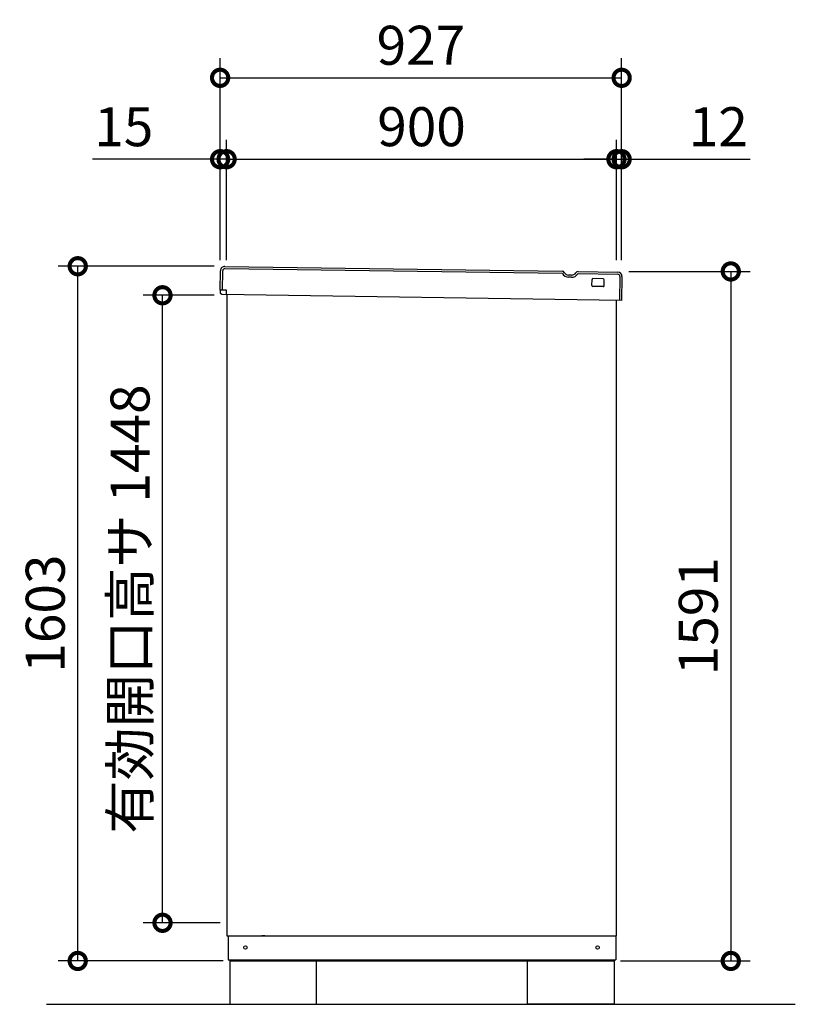
# Model space of a CAD drawing. Extents: x -1468 to 10600, y 6860 to 15353.
# Drawn here: x 3734 to 5524, y 10343 to 12615 of the extents above; entities that cross this region are included whole.
import ezdxf

# ---------------------------------------------------------------- set-up
doc = ezdxf.new("R2010")
doc.units = 0
doc.header["$LTSCALE"] = 20
doc.header["$PDMODE"] = 3
doc.header["$PDSIZE"] = 2
doc.linetypes.add('HIDDEN', pattern=[0.375, 0.25, -0.125])
doc.layers.get('0').update_dxf_attribs({"linetype": 'CONTINUOUS'})
doc.layers.get('DEFPOINTS').update_dxf_attribs({"linetype": 'CONTINUOUS'})
for name, color, linetype in [('寸法', 4, 'CONTINUOUS'), ('点線', 2, 'HIDDEN'), ('細線', 5, 'CONTINUOUS'), ('部品1', 7, 'CONTINUOUS'), ('Ｇ．Ｌ', 30, 'CONTINUOUS')]:
    doc.layers.add(name, color=color, linetype=linetype)
doc.styles.add('STYLE1', font='isocp.shx', dxfattribs={"bigfont": 'bigfont.shx'})
doc.dimstyles.new('INABA_S30G', dxfattribs={"dimscale": 30, "dimtxt": 3, "dimasz": 2.5, "dimexe": 1.5, "dimexo": 0.5, "dimgap": 1, "dimtad": 3, "dimdec": 1, "dimdsep": 46, "dimtxsty": 'STYLE1', "dimblk1": 'DOTSMALL', "dimblk2": 'DOTSMALL', "dimsah": 1, "dimcen": 0, "dimclrt": 7, "dimadec": 0, "dimazin": 0, "dimtfac": 1, "dimtdec": 4, "dimtix": 1, "dimtmove": 0, "dimatfit": 3, "dimldrblk": 'DOTSMALL', "dimfxl": 1, "dimtolj": 1, "dimtzin": 0, "dimarcsym": 0})

# ---------------------------------------------------------------- blocks, each defined once
blk = doc.blocks.new('_DOTSMALL')
at = {"color": 0, "linetype": 'ByBlock', "ltscale": 50, "const_width": 0.5}
blk.add_lwpolyline([(-0.0625, 0, 1), (0.0625, 0, 1)], format="xyb", close=True, dxfattribs=at)
blk = doc.blocks.new('*D48')
at = {"layer": 'DEFPOINTS', "color": 0, "ltscale": 50}
for p in [(5123.5, 12480.4), (4196.5, 12045), (5123.5, 12045)]:
    blk.add_point(p, dxfattribs=at)
at = {"layer": '寸法', "color": 0, "lineweight": -2, "ltscale": 50}
for p, q in [((4196.5, 12060), (4196.5, 12525.4)), ((5123.5, 12060), (5123.5, 12525.4)), ((4196.5, 12480.4), (5123.5, 12480.4))]:
    blk.add_line(p, q, dxfattribs=at)
at = {"layer": '寸法', "color": 0, "lineweight": -2, "ltscale": 50, "xscale": 75, "yscale": 75, "zscale": 75, "rotation": 180}
blk.add_blockref('_DOTSMALL', (4196.5, 12480.4), dxfattribs=at)
at = {"layer": '寸法', "color": 0, "lineweight": -2, "ltscale": 50, "xscale": 75, "yscale": 75, "zscale": 75}
blk.add_blockref('_DOTSMALL', (5123.5, 12480.4), dxfattribs=at)
at = {"layer": '寸法', "color": 7, "ltscale": 50, "insert": (4660, 12555.5), "char_height": 90, "attachment_point": 5, "style": 'STYLE1'}
blk.add_mtext('\\A1;927', dxfattribs=at)
blk = doc.blocks.new('*D49')
at = {"layer": 'DEFPOINTS', "color": 0, "ltscale": 50}
for p in [(4196.5, 12292.6), (4196.5, 12045), (4211.5, 12045)]:
    blk.add_point(p, dxfattribs=at)
at = {"layer": '寸法', "color": 0, "lineweight": -2, "ltscale": 50}
for p, q in [((4196.5, 12060), (4196.5, 12337.6)), ((4211.5, 12060), (4211.5, 12337.6)), ((4196.5, 12292.6), (3901.7, 12292.6)), ((4211.5, 12292.6), (4196.5, 12292.6)), ((4211.5, 12292.6), (4286.5, 12292.6))]:
    blk.add_line(p, q, dxfattribs=at)
at = {"layer": '寸法', "color": 0, "lineweight": -2, "ltscale": 50, "xscale": 75, "yscale": 75, "zscale": 75}
blk.add_blockref('_DOTSMALL', (4196.5, 12292.6), dxfattribs=at)
at = {"layer": '寸法', "color": 0, "lineweight": -2, "ltscale": 50, "xscale": 75, "yscale": 75, "zscale": 75, "rotation": 180}
blk.add_blockref('_DOTSMALL', (4211.5, 12292.6), dxfattribs=at)
at = {"layer": '寸法', "color": 7, "ltscale": 50, "insert": (3974.1, 12367.6), "char_height": 90, "attachment_point": 5, "style": 'STYLE1'}
blk.add_mtext('\\A1;15', dxfattribs=at)
blk = doc.blocks.new('*D50')
at = {"layer": 'DEFPOINTS', "color": 0, "ltscale": 50}
for p in [(5123.5, 12292.6), (5111.5, 12045), (5123.5, 12045)]:
    blk.add_point(p, dxfattribs=at)
at = {"layer": '寸法', "color": 0, "lineweight": -2, "ltscale": 50}
for p, q in [((5111.5, 12060), (5111.5, 12337.6)), ((5123.5, 12060), (5123.5, 12337.6)), ((5111.5, 12292.6), (5036.5, 12292.6)), ((5111.5, 12292.6), (5123.5, 12292.6)), ((5123.5, 12292.6), (5419.9, 12292.6))]:
    blk.add_line(p, q, dxfattribs=at)
at = {"layer": '寸法', "color": 0, "lineweight": -2, "ltscale": 50, "xscale": 75, "yscale": 75, "zscale": 75}
blk.add_blockref('_DOTSMALL', (5111.5, 12292.6), dxfattribs=at)
at = {"layer": '寸法', "color": 0, "lineweight": -2, "ltscale": 50, "xscale": 75, "yscale": 75, "zscale": 75, "rotation": 180}
blk.add_blockref('_DOTSMALL', (5123.5, 12292.6), dxfattribs=at)
at = {"layer": '寸法', "color": 7, "ltscale": 50, "insert": (5346.7, 12367.6), "char_height": 90, "attachment_point": 5, "style": 'STYLE1'}
blk.add_mtext('\\A1;12', dxfattribs=at)
blk = doc.blocks.new('*D51')
at = {"layer": 'DEFPOINTS', "color": 0, "ltscale": 50}
for p in [(5111.5, 12292.6), (4211.5, 12045), (5111.5, 12045)]:
    blk.add_point(p, dxfattribs=at)
at = {"layer": '寸法', "color": 0, "lineweight": -2, "ltscale": 50}
for p, q in [((4211.5, 12060), (4211.5, 12337.6)), ((5111.5, 12060), (5111.5, 12337.6)), ((4211.5, 12292.6), (5111.5, 12292.6))]:
    blk.add_line(p, q, dxfattribs=at)
at = {"layer": '寸法', "color": 0, "lineweight": -2, "ltscale": 50, "xscale": 75, "yscale": 75, "zscale": 75, "rotation": 180}
blk.add_blockref('_DOTSMALL', (4211.5, 12292.6), dxfattribs=at)
at = {"layer": '寸法', "color": 0, "lineweight": -2, "ltscale": 50, "xscale": 75, "yscale": 75, "zscale": 75}
blk.add_blockref('_DOTSMALL', (5111.5, 12292.6), dxfattribs=at)
at = {"layer": '寸法', "color": 7, "ltscale": 50, "insert": (4661.5, 12367.6), "char_height": 90, "attachment_point": 5, "style": 'STYLE1'}
blk.add_mtext('\\A1;900', dxfattribs=at)
blk = doc.blocks.new('*D52')
at = {"layer": 'DEFPOINTS', "color": 0, "ltscale": 50}
for p in [(5124.7, 12033.6), (5105.9, 10442.6), (5375.5, 10442.6)]:
    blk.add_point(p, dxfattribs=at)
at = {"layer": '寸法', "color": 0, "lineweight": -2, "ltscale": 50}
for p, q in [((5139.7, 12033.6), (5420.5, 12033.6)), ((5375.5, 12033.6), (5375.5, 10442.6)), ((5120.9, 10442.6), (5420.5, 10442.6))]:
    blk.add_line(p, q, dxfattribs=at)
at = {"layer": '寸法', "color": 0, "lineweight": -2, "ltscale": 50, "xscale": 75, "yscale": 75, "zscale": 75}
for p, rotation in [((5375.5, 12033.6), 90), ((5375.5, 10442.6), 270)]:
    blk.add_blockref('_DOTSMALL', p, dxfattribs=dict(at, rotation=rotation))
at = {"layer": '寸法', "color": 7, "ltscale": 50, "insert": (5300.5, 11238.1), "char_height": 90, "attachment_point": 5, "rotation": 90, "style": 'STYLE1'}
blk.add_mtext('\\A1;1591', dxfattribs=at)
blk = doc.blocks.new('*D53')
at = {"layer": 'DEFPOINTS', "color": 0, "ltscale": 50}
for p in [(3867.8, 12045.6), (4197.6, 12045.6), (4218.9, 10442.6)]:
    blk.add_point(p, dxfattribs=at)
at = {"layer": '寸法', "color": 0, "lineweight": -2, "ltscale": 50}
for p, q in [((4182.6, 12045.6), (3822.8, 12045.6)), ((3867.8, 10442.6), (3867.8, 12045.6)), ((4203.9, 10442.6), (3822.8, 10442.6))]:
    blk.add_line(p, q, dxfattribs=at)
at = {"layer": '寸法', "color": 0, "lineweight": -2, "ltscale": 50, "xscale": 75, "yscale": 75, "zscale": 75}
for p, rotation in [((3867.8, 12045.6), 90), ((3867.8, 10442.6), 270)]:
    blk.add_blockref('_DOTSMALL', p, dxfattribs=dict(at, rotation=rotation))
at = {"layer": '寸法', "color": 7, "ltscale": 50, "insert": (3792.8, 11244.1), "char_height": 90, "attachment_point": 5, "rotation": 90, "style": 'STYLE1'}
blk.add_mtext('\\A1;1603', dxfattribs=at)
blk = doc.blocks.new('*D54')
at = {"layer": 'DEFPOINTS', "color": 0, "ltscale": 50}
for p in [(4063.5, 11978.6), (4197.6, 11978.6), (4211.9, 10530.6)]:
    blk.add_point(p, dxfattribs=at)
at = {"layer": '寸法', "color": 0, "lineweight": -2, "ltscale": 50}
for p, q in [((4182.6, 11978.6), (4018.5, 11978.6)), ((4063.5, 10530.6), (4063.5, 11978.6)), ((4196.9, 10530.6), (4018.5, 10530.6))]:
    blk.add_line(p, q, dxfattribs=at)
at = {"layer": '寸法', "color": 0, "lineweight": -2, "ltscale": 50, "xscale": 75, "yscale": 75, "zscale": 75}
for p, rotation in [((4063.5, 11978.6), 90), ((4063.5, 10530.6), 270)]:
    blk.add_blockref('_DOTSMALL', p, dxfattribs=dict(at, rotation=rotation))
at = {"layer": '寸法', "color": 7, "ltscale": 50, "insert": (3988.5, 11254.6), "char_height": 90, "attachment_point": 5, "rotation": 90, "style": 'STYLE1'}
blk.add_mtext('\\A1;有効開口高サ 1448', dxfattribs=at)

msp = doc.modelspace()

# ---------------------------------------------------------------- linework, layer by layer
at = {"layer": '点線', "ltscale": 2}
msp.add_line((4299.92, 10500.56), (4292.92, 10500.56), dxfattribs=at)
at = {"layer": '細線', "ltscale": 20}
for p, q in [((4201.63, 11990.32), (4202.41, 12035.32)), ((4207.5, 12040.23), (4985.95, 12029.26)), ((5007.6, 12020.18), (5000.9, 12020.3)), ((5022.87, 12028.61), (5114.38, 12027.02)), ((5119.3, 12021.93), (5118.34, 11966.94))]:
    msp.add_line(p, q, dxfattribs=at)
for centre, radius, start, end in [((4207.41, 12035.23), 5, 89, 179), ((4985.93, 12028.26), 1, 29.18934, 89.00013), ((5001.21, 12036.79), 16.5, 209.18934, 269.00013), ((5007.88, 12036.68), 16.5, 268.99987, 328.81066), ((5022.85, 12027.61), 1, 88.99987, 148.81066), ((5114.3, 12022.02), 5, 359, 89)]:
    msp.add_arc(centre, radius, start, end, dxfattribs=at)
at = {"layer": '部品1', "ltscale": 50}
for p, q in [((4207.59, 12045.23), (4986.04, 12034.26)), ((4196.63, 11990.41), (4197.41, 12035.4)), ((5022.96, 12033.61), (5114.47, 12032.02)), ((5124.3, 12021.84), (5123.34, 11966.85)), ((5054.92, 12001.05), (5055.17, 12015.05)), ((5080.88, 11998.6), (5056.89, 11999.02)), ((5081.2, 12016.59), (5057.2, 12017.01)), ((5082.92, 12000.56), (5083.16, 12014.56)), ((4211.13, 11990.16), (4196.63, 11990.41)), ((4196.99, 11982.42), (4197.13, 11990.4)), ((4200.45, 11980.34), (4196.99, 11982.42)), ((5123.34, 11966.85), (4200.45, 11980.34)), ((4210.95, 11980.16), (4211.13, 11990.16)), ((4211.92, 11980.14), (4211.92, 10500.56)), ((5111.92, 10500.56), (5111.92, 11967.05)), ((4211.92, 10500.56), (5111.92, 10500.56)), ((4214.92, 10500.56), (4214.92, 10445.56)), ((5109.92, 10500.56), (5109.92, 10445.56)), ((4214.92, 10445.56), (5109.92, 10445.56)), ((4218.92, 10445.56), (4218.92, 10442.56)), ((4218.92, 10442.56), (5105.92, 10442.56)), ((4218.92, 10442.56), (4218.92, 10342.56)), ((4418.92, 10342.56), (4418.92, 10442.56)), ((4905.92, 10342.56), (4905.92, 10442.56)), ((5105.92, 10445.56), (5105.92, 10442.56)), ((5105.92, 10442.56), (5105.92, 10342.56)), ((4218.92, 10342.56), (4418.92, 10342.56)), ((5105.92, 10342.56), (4905.92, 10342.56))]:
    msp.add_line(p, q, dxfattribs=at)
at = {"layer": '部品1', "ltscale": 2}
msp.add_line((5007.68, 12025.18), (5000.99, 12025.3), dxfattribs=at)
at = {"layer": '部品1', "ltscale": 50}
for centre in [(4254.92, 10473.56), (5067.92, 10473.56)]:
    msp.add_circle(centre, 4, dxfattribs=at)
for centre, radius, start, end in [((4207.41, 12035.23), 10, 89, 179), ((5114.3, 12022.02), 10, 359, 89), ((5056.92, 12001.02), 2, 179, 269), ((5057.17, 12015.01), 2, 89, 179), ((5080.92, 12000.6), 2, 269, 359), ((5081.16, 12014.59), 2, 359, 89)]:
    msp.add_arc(centre, radius, start, end, dxfattribs=at)
at = {"layer": '部品1', "ltscale": 2}
for centre, radius, start, end in [((4985.93, 12028.26), 6, 29.18934, 89.00013), ((5001.21, 12036.79), 11.5, 209.18934, 269.00013), ((5007.88, 12036.68), 11.5, 268.99987, 328.81066), ((5022.85, 12027.61), 6, 88.99987, 148.81066)]:
    msp.add_arc(centre, radius, start, end, dxfattribs=at)
at = {"layer": 'Ｇ．Ｌ', "ltscale": 50}
msp.add_line((3795.46, 10342.56), (5524.44, 10342.56), dxfattribs=at)

# ---------------------------------------------------------------- dimensions: what is measured, and where the dimension line sits
at = {"layer": '寸法', "ltscale": 50}
for base, p1, p2, picture, middle in [((5123.45, 12480.44), (4196.45, 12045.05), (5123.45, 12045.05), '*D48', (4659.95, 12555.47)), ((5111.45, 12292.61), (4211.45, 12045.05), (5111.45, 12045.05), '*D51', (4661.45, 12367.61))]:
    dim = msp.add_linear_dim(base=base, p1=p1, p2=p2, dimstyle='INABA_S30G', dxfattribs=at)
    dim.commit()
    dim.dimension.update_dxf_attribs({"geometry": picture, "text_midpoint": middle})
for base, p1, p2, picture, middle in [((4196.45, 12292.61), (4211.45, 12045.05), (4196.45, 12045.05), '*D49', (3974.09, 12292.61)), ((5123.45, 12292.61), (5111.45, 12045.05), (5123.45, 12045.05), '*D50', (5346.65, 12292.61))]:
    dim = msp.add_linear_dim(base=base, p1=p1, p2=p2, dimstyle='INABA_S30G', dxfattribs=at)
    dim.commit()
    dim.dimension.update_dxf_attribs({"geometry": picture, "text_midpoint": middle, "dimtype": 160})
for base, p1, p2, picture, middle in [((3867.81, 12045.6), (4218.92, 10442.56), (4197.59, 12045.6), '*D53', (3792.81, 11244.08)), ((5375.54, 10442.56), (5124.69, 12033.58), (5105.92, 10442.56), '*D52', (5300.54, 11238.07))]:
    dim = msp.add_linear_dim(base=base, p1=p1, p2=p2, angle=90, dimstyle='INABA_S30G', dxfattribs=at)
    dim.commit()
    dim.dimension.update_dxf_attribs({"geometry": picture, "text_midpoint": middle})
dim = msp.add_linear_dim(base=(4063.52, 11978.55), p1=(4211.92, 10530.56), p2=(4197.59, 11978.55), angle=90, text='有効開口高サ <>', dimstyle='INABA_S30G', dxfattribs=at)
dim.commit()
dim.dimension.update_dxf_attribs({"geometry": '*D54', "text_midpoint": (3988.52, 11254.55)})

doc.saveas('drawing.dxf')
